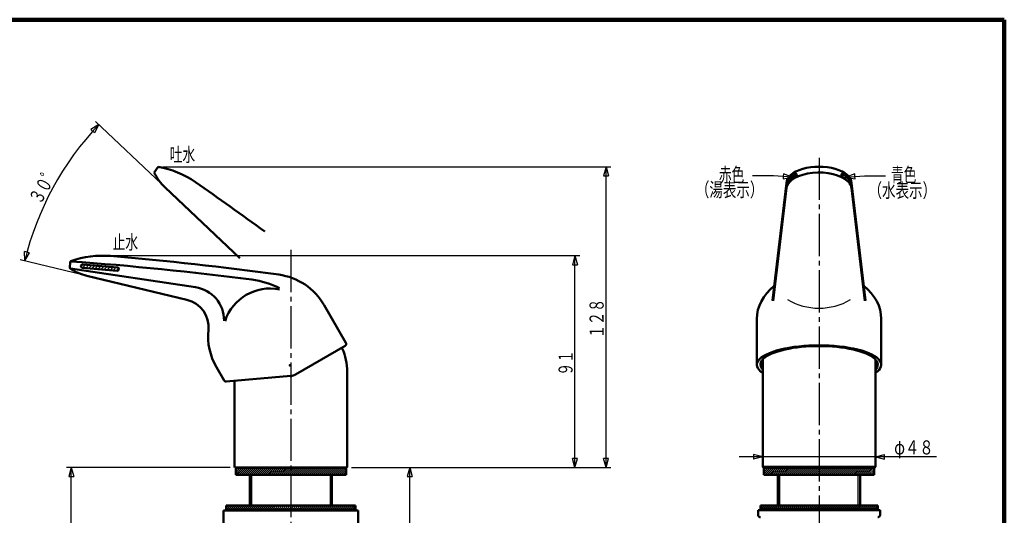
# Model space of a CAD drawing. Extents: x -187 to 197, y -139 to 138.
# Drawn here: x -12 to 197, y 32 to 138 of the extents above; entities that cross this region are included whole.
import ezdxf
from ezdxf.enums import TextEntityAlignment as Align

# ---------------------------------------------------------------- set-up
doc = ezdxf.new("R2010")
doc.units = 0
doc.header["$MEASUREMENT"] = 0
doc.linetypes.add('CENTER', pattern=[12, 9, -1, 1, -1])
for name, color, linetype in [('1', 7, 'CONTINUOUS'), ('2', 7, 'CONTINUOUS'), ('3', 7, 'CONTINUOUS')]:
    doc.layers.add(name, color=color, linetype=linetype)
doc.styles.get("Standard").update_dxf_attribs({"font": 'txt', "bigfont": 'BIGFONT'})
doc.dimstyles.get("Standard").update_dxf_attribs({"dimtxt": 3.5, "dimasz": 2, "dimexe": 2, "dimexo": 1, "dimgap": 0.5, "dimtad": 1, "dimdec": 3, "dimzin": 0, "dimdsep": 46, "dimtxsty": 'STANDARD', "dimcen": 0.09, "dimadec": 0, "dimazin": 0, "dimtfac": 1, "dimtdec": 4, "dimtofl": 0, "dimtmove": 0, "dimatfit": 3, "dimfxl": 1, "dimtolj": 1, "dimtzin": 0, "dimarcsym": 0})
pattern_1 = [(45, (0, 0), (-0.212132, 0.212132), [])]

# ---------------------------------------------------------------- blocks, each defined once
blk = doc.blocks.new('*D5')
at = {"layer": '3', "lineweight": 25}
for p, q in [((18.050618, 102.417085), (3.906909, 115.830478)), ((4.632501, 115.142352), (2.943558, 114.071151)), ((2.943558, 114.071151), (3.705434, 113.370193)), ((4.632501, 115.142352), (3.705434, 113.370193)), ((-11.133597, 86.082932), (-11.156339, 88.082803)), ((-10.153357, 87.826242), (-11.156339, 88.082803)), ((1.136543, 83.14123), (-12.10604, 86.316071)), ((-11.133597, 86.082932), (-10.153357, 87.826242))]:
    blk.add_line(p, q, dxfattribs=at)
blk.add_arc((50.975068, 71.192704), 63.868655, 136.518094, 166.518094, dxfattribs=at)
blk.add_text('３０゜', height=3, rotation=61.518094, dxfattribs=at).set_placement((-7.74887, 97.933551), (-3.743068, 105.31688), align=Align.FIT)
blk = doc.blocks.new('*D6')
at = {"layer": '3', "lineweight": 25}
for p, q in [((18.269663, 106.175315), (113.663002, 106.175315)), ((112.663002, 106.175315), (112.145364, 104.243463)), ((112.663002, 42.063146), (112.663002, 106.175315)), ((112.663002, 106.175315), (113.18064, 104.243463)), ((112.145364, 104.243463), (113.18064, 104.243463)), ((58.442026, 42.063146), (113.663002, 42.063146)), ((112.663002, 42.063146), (112.145364, 43.994998)), ((113.18064, 43.994998), (112.145364, 43.994998)), ((112.663002, 42.063146), (113.18064, 43.994998))]:
    blk.add_line(p, q, dxfattribs=at)
blk.add_text('１２８', height=3, rotation=90, dxfattribs=at).set_placement((112.163002, 69.61923), (112.163002, 78.01923), align=Align.FIT)
blk = doc.blocks.new('*D7')
at = {"layer": '3', "lineweight": 25}
for p, q in [((6.427928, 87.213962), (107.05526, 87.213962)), ((106.05526, 87.213962), (105.537622, 85.28211)), ((106.05526, 42.063146), (106.05526, 87.213962)), ((106.05526, 87.213962), (106.572898, 85.28211)), ((105.537622, 85.28211), (106.572898, 85.28211)), ((58.442026, 42.063146), (107.05526, 42.063146)), ((106.05526, 42.063146), (105.537622, 43.994998)), ((106.572898, 43.994998), (105.537622, 43.994998)), ((106.05526, 42.063146), (106.572898, 43.994998))]:
    blk.add_line(p, q, dxfattribs=at)
blk = doc.blocks.new('*D8')
at = {"layer": '3', "lineweight": 25}
for p, q in [((32.642026, 42.063146), (-2.225247, 42.063146)), ((-1.225247, 42.063146), (-1.742885, 40.131294)), ((-1.225247, -54.860033), (-1.225247, 42.063146)), ((-1.225247, 42.063146), (-0.707609, 40.131294)), ((-1.742885, 40.131294), (-0.707609, 40.131294)), ((-1.225247, -54.860033), (-1.742885, -52.928181)), ((-0.707609, -52.928181), (-1.742885, -52.928181)), ((-1.225247, -54.860033), (-0.707609, -52.928181)), ((12.249902, -54.860033), (-2.225247, -54.860033))]:
    blk.add_line(p, q, dxfattribs=at)
blk = doc.blocks.new('*D9')
at = {"layer": '3', "lineweight": 25}
for p, q in [((183.035773, 44.334614), (141.035773, 44.334614)), ((146.035773, 44.334614), (144.103922, 44.852252)), ((144.103922, 44.852252), (144.103922, 43.816976)), ((146.035773, 44.334614), (144.103922, 43.816976)), ((170.035773, 44.334614), (171.967625, 44.852252)), ((170.035773, 44.334614), (171.967625, 43.816976)), ((171.967625, 43.816976), (171.967625, 44.852252))]:
    blk.add_line(p, q, dxfattribs=at)
blk.add_text('φ４８', height=3, dxfattribs=at).set_placement((174.035773, 44.834614), (182.435773, 44.834614), align=Align.FIT)
blk = doc.blocks.new('*D12')
at = {"layer": '3', "lineweight": 25}
for p, q in [((58.442026, 42.063146), (71.851059, 42.063146)), ((70.851059, 42.063146), (70.333421, 40.131294)), ((70.851059, -62.919163), (70.851059, 42.063146)), ((70.851059, 42.063146), (71.368697, 40.131294)), ((70.333421, 40.131294), (71.368697, 40.131294)), ((70.851059, -62.919163), (70.333421, -60.987311)), ((71.368697, -60.987311), (70.333421, -60.987311)), ((70.851059, -62.919163), (71.368697, -60.987311)), ((51.042026, -62.919163), (71.851059, -62.919163))]:
    blk.add_line(p, q, dxfattribs=at)

msp = doc.modelspace()

# ---------------------------------------------------------------- hatches: boundary and pattern name
at = {"layer": '2', "lineweight": 25}
h = msp.add_hatch(dxfattribs=at)
h.set_pattern_fill('_U', color=256, angle=45, style=0, pattern_type=0)
h.set_pattern_definition([(45, (0, 0), (-0.353553, 0.353553), [])])
edge = h.paths.add_edge_path()
edge.add_line((8.597768, 84.714201), (1.201023, 85.361333))
edge.add_arc((1.169429, 85.000212), 0.3625, 85, 265)
edge.add_line((1.137835, 84.639092), (8.534581, 83.99196))
edge.add_arc((8.566175, 84.353081), 0.3625, 265, 85)
h = msp.add_hatch(dxfattribs=at)
h.set_pattern_fill('_U', color=256, angle=45, style=0, pattern_type=0)
h.set_pattern_definition(pattern_1)
h.paths.add_polyline_path([(57.292026, 40.462932), (33.792026, 40.462932), (33.792026, 41.962932), (57.292026, 41.962932)])
h = msp.add_hatch(dxfattribs=at)
h.set_pattern_fill('_U', color=256, angle=45, style=0, pattern_type=0)
h.set_pattern_definition(pattern_1)
h.paths.add_polyline_path([(169.785773, 40.462858), (146.285773, 40.462858), (146.285773, 41.962858), (169.785773, 41.962858)])
h = msp.add_hatch(dxfattribs=at)
h.set_pattern_fill('_U', color=256, angle=45, style=0, pattern_type=0)
h.set_pattern_definition(pattern_1)
h.paths.add_polyline_path([(59.336026, 33.135349), (31.748026, 33.135349), (31.748026, 33.962989), (59.336026, 33.962989)])
h = msp.add_hatch(dxfattribs=at)
h.set_pattern_fill('_U', color=256, angle=45, style=0, pattern_type=0)
h.set_pattern_definition(pattern_1)
h.paths.add_polyline_path([(170.535773, 33.962989), (145.535773, 33.962989), (145.535773, 33.212989), (170.535773, 33.212989)])

# ---------------------------------------------------------------- linework, layer by layer
at = {"layer": '1', "lineweight": 100}
for p in [(-186.510785, 137.514384), (197.491193, -138.985941)]:
    msp.add_line(p, (197.491193, 137.514384), dxfattribs=at)
at = {"layer": '2', "linetype": 'CENTER', "lineweight": 25}
for p, q in [((158.035773, 108.09433), (158.035773, -26.761456)), ((45.542026, 88.446801), (45.542026, -8.691868))]:
    msp.add_line(p, q, dxfattribs=at)
at = {"layer": '2', "lineweight": 50}
for p, q in [((17.269663, 106.175315), (16.414668, 104.942844)), ((18.77621, 101.72896), (34.673415, 86.652613)), ((151.105175, 102.675315), (148.118801, 77.655426)), ((151.110839, 101.659725), (148.263217, 77.562906)), ((164.960561, 101.660312), (167.808252, 77.562906)), ((164.966294, 102.675315), (167.952668, 77.655426)), ((-1.429535, 85.877481), (-1.533327, 84.628384)), ((25.226559, 80.482097), (-1.412515, 84.490973)), ((1.137835, 84.639092), (8.534581, 83.99196)), ((1.201023, 85.361333), (8.597768, 84.714201)), ((2.108986, 82.908092), (23.414543, 77.800196)), ((52.644071, 76.665662), (57.269071, 68.654928)), ((144.785734, 73.714917), (144.785734, 63.964917)), ((171.285734, 73.714917), (171.285734, 63.964917)), ((46.49867, 61.859283), (57.086059, 67.971915)), ((56.117872, 67.412932), (56.473518, 67.412932)), ((146.035773, 65.080156), (146.035773, 42.162858)), ((170.035773, 42.162858), (170.035773, 65.080071)), ((29.694398, 63.415662), (31.314798, 60.609048)), ((31.791389, 60.36095), (45.569771, 61.566402)), ((57.542026, 62.662932), (57.542026, 42.163146)), ((33.542026, 60.514111), (33.542026, 42.163146)), ((33.542026, 42.163146), (33.642026, 42.063146)), ((33.642026, 42.063146), (57.442026, 42.063146)), ((33.792026, 41.962932), (57.292026, 41.962932)), ((33.792026, 41.962932), (33.792026, 40.462932)), ((34.917026, 41.962932), (34.816812, 42.063146)), ((56.167026, 41.962932), (56.26724, 42.063146)), ((57.292026, 41.962932), (57.292026, 40.462932)), ((57.542026, 42.163146), (57.442026, 42.063146)), ((170.035773, 42.162858), (146.035773, 42.162858)), ((146.035773, 42.162858), (146.135773, 42.062858)), ((146.135773, 42.062858), (169.935773, 42.062858)), ((146.285773, 41.962858), (169.785773, 41.962858)), ((146.285773, 40.462858), (146.285773, 41.962858)), ((147.035773, 42.062858), (147.035773, 41.962858)), ((169.035773, 41.962858), (169.035773, 42.062858)), ((169.785773, 40.462858), (169.785773, 41.962858)), ((170.035773, 42.162858), (169.935773, 42.062858)), ((33.792026, 40.462932), (57.292026, 40.462932)), ((36.792026, 40.462932), (36.792026, 33.962989)), ((54.292026, 40.462932), (54.292026, 33.962989)), ((146.285773, 40.462858), (169.785773, 40.462858)), ((149.285773, 33.962989), (149.285773, 40.462858)), ((166.785773, 33.962989), (166.785773, 40.462858)), ((31.748026, 33.962989), (59.336026, 33.962989)), ((31.748026, 32.859469), (31.748026, 33.962989)), ((59.336026, 32.859469), (59.336026, 33.962989)), ((145.535773, 33.962989), (145.535773, 32.962989)), ((170.535773, 33.962989), (145.535773, 33.962989)), ((170.535773, 33.962989), (170.535773, 32.962989)), ((59.887786, 32.859469), (31.196266, 32.859469)), ((59.887786, 32.859469), (31.196266, 32.859469)), ((31.196266, 26.840821), (31.196266, 32.859469)), ((59.336026, 33.135349), (31.748026, 33.135349)), ((59.336026, 33.135349), (31.748026, 33.135349)), ((59.336026, 33.135349), (31.748026, 33.135349)), ((59.887786, 26.840821), (59.887786, 32.859469)), ((171.035773, 32.962989), (145.035773, 32.962989)), ((145.035773, 31.962989), (145.035773, 32.962989)), ((145.535773, 33.212989), (170.535773, 33.212989)), ((171.035773, 31.962989), (171.035773, 32.962989))]:
    msp.add_line(p, q, dxfattribs=at)
at = {"layer": '2', "lineweight": 25}
for p, q in [((151.074022, 102.188365), (151.65089, 102.765233)), ((153.275916, 104.53168), (151.124579, 102.380344)), ((153.220576, 104.617762), (151.175137, 102.572322)), ((153.127472, 104.66608), (151.273449, 102.812056)), ((152.925608, 104.605636), (151.407306, 103.087335)), ((152.448029, 104.269479), (151.672979, 103.494429)), ((152.480331, 103.594674), (153.281314, 104.395657)), ((152.941891, 103.914812), (153.219714, 104.192636)), ((162.809458, 104.564189), (162.8923, 104.647031)), ((162.976986, 104.02461), (163.393964, 104.441589)), ((163.398004, 103.738522), (163.791928, 104.132446)), ((163.795243, 103.428654), (164.152995, 103.786405)), ((164.156436, 103.08274), (164.472181, 103.398485)), ((164.475207, 102.694404), (164.736599, 102.955796)), ((151.035773, 101.725852), (151.172617, 101.862696)), ((151.035773, 101.584431), (151.122058, 101.670716)), ((151.035773, 101.443009), (151.073251, 101.480487)), ((151.035773, 101.301588), (151.059068, 101.324883)), ((151.035773, 101.160167), (151.044885, 101.169278)), ((151.045597, 101.877097), (151.268187, 102.099687)), ((151.059779, 102.032701), (151.396942, 102.369864)), ((164.73871, 102.2508), (164.930559, 102.442649)), ((164.932029, 101.737012), (165.029806, 101.834789)), ((165.030399, 101.128276), (165.035773, 101.13365)), ((37.188901, 40.462932), (37.188901, 33.962989)), ((53.895151, 40.462932), (53.895151, 33.962989)), ((149.685773, 33.962989), (149.685773, 40.462858)), ((166.385773, 33.962989), (166.385773, 40.462858))]:
    msp.add_line(p, q, dxfattribs=at)
at = {"layer": '2', "lineweight": 50}
for points in [[(152.972443, 104.636614), (152.86531, 104.568757), (152.759315, 104.498714), (152.654643, 104.426416), (152.350398, 104.195322), (152.064672, 103.941505), (151.802424, 103.663142), (151.721083, 103.564584), (151.643086, 103.463028), (151.568616, 103.358408), (151.417809, 103.116872), (151.28796, 102.86262), (151.18195, 102.598195), (151.102662, 102.32614), (151.052975, 102.048999), (151.035773, 101.769315)], [(153.035773, 103.975459), (152.895939, 103.888585), (152.757968, 103.79803), (152.62226, 103.70365), (152.232707, 103.396129), (151.877897, 103.049009), (151.769213, 102.923832), (151.665986, 102.793679), (151.568616, 102.658408), (151.422123, 102.424406), (151.295248, 102.178419), (151.190612, 101.922755), (151.110839, 101.659725)], [(164.960561, 101.660312), (164.910262, 101.836265), (164.84854, 102.009288), (164.77617, 102.178696), (164.693928, 102.343808), (164.602589, 102.503939), (164.50293, 102.658408), (164.302334, 102.923832), (164.079905, 103.169355), (163.838839, 103.396129), (163.582332, 103.605303), (163.313578, 103.79803), (163.035773, 103.975459)], [(165.035773, 101.769315), (165.031413, 101.909316), (165.018571, 102.048999), (164.997608, 102.188046), (164.889596, 102.598195), (164.721462, 102.991176), (164.653737, 103.116872), (164.580773, 103.239388), (164.50293, 103.358408), (164.376843, 103.531068), (164.241297, 103.69534), (164.097144, 103.851535), (163.621546, 104.274788), (163.451469, 104.401805), (163.277038, 104.522309), (163.099103, 104.636614)]]:
    msp.add_lwpolyline(points, dxfattribs=at)
for centre, radius, start, end in [((26.517621, 109.891866), 11.25, 206.090793, 226.518094), ((13.803433, 86.477973), 20, 55.150134, 80.01572), ((-374.767617, -471.565519), 700, 53.666726, 55.150134), ((153.084527, 104.469469), 0.201247, 0, 123.844895), ((152.672682, 104.469469), 0.613091, 306.315427, 360), ((162.98702, 104.469469), 0.201247, 56.155105, 180), ((163.398864, 104.469469), 0.613091, 180, 233.684573), ((-1.230222, 85.86092), 0.2, 109.649795, 175.25), ((5.427928, 67.213962), 20, 85.150134, 109.649795), ((-52.062726, -610.351404), 698.196, 82.650178, 85.829346), ((-52.062726, -610.351404), 700, 82.197533, 85.150134), ((-1.334014, 84.611822), 0.2, 175.25, 236.705561), ((4.731792, 93.848082), 11.25, 236.705561, 256.518094), ((1.169429, 85.000212), 0.3625, 85, 265), ((8.566175, 84.353081), 0.3625, 265, 85), ((35.016722, 64.75171), 17.5, 62.402108, 82.650178), ((41.169235, 70.040662), 13.25, 30, 82.197533), ((24.160046, 73.395095), 7.166802, 359.522044, 81.441859), ((41.169235, 70.040662), 10.17, 79.018213, 161.463813), ((22.015714, 71.965534), 6, 354.261214, 76.518094), ((41.169235, 70.040662), 13.25, 174.261214, 210), ((45.542026, 62.462932), 12, 0, 24.361978), ((56.836059, 68.404928), 0.5, 300, 30), ((45.37367, 63.80784), 2.25, 275, 300), ((31.747811, 60.859048), 0.5, 210, 275), ((145.535773, 31.962989), 0.5, 180, 270), ((170.535773, 31.962989), 0.5, 270, 360)]:
    msp.add_arc(centre, radius, start, end, dxfattribs=at)
at = {"layer": '2', "lineweight": 25}
msp.add_arc((158.035734, 89.265934), 13.25, 239.549588, 300.450412, dxfattribs=at)
at = {"layer": '2', "lineweight": 50}
for centre, major_axis, ratio, start_param, end_param in [((158.035734, 102.675315), (6.930559, 0), 0.50501, 0, 3.141593), ((158.035734, 101.442844), (6.930559, 0), 0.50501, 0.476174, 3.061593), ((158.035734, 73.714917), (13.25, 0), 0.767547, 2.375183, 3.141593), ((158.035734, 73.714917), (13.25, 0), 0.767547, 0, 0.766409), ((158.035734, 63.964917), (13.25, 0), 0.311663, 5.845331, 3.579461), ((158.035734, 63.964917), (12.5, 0), 0.318628, 5.999402, 3.425398)]:
    msp.add_ellipse(centre, major_axis=major_axis, ratio=ratio, start_param=start_param, end_param=end_param, dxfattribs=at)
for p in [(158.035773, 106.175315), (158.035773, 106.175315), (158.035773, 104.968315), (45.37367, 63.80784), (45.37367, 63.80784), (45.542026, 61.462944), (45.542026, 33.962989), (45.542026, 33.962989), (45.542026, 33.962989)]:
    msp.add_point(p, dxfattribs=at)
at = {"layer": '3', "lineweight": 25}
for p, q in [((150.413467, 104.102971), (150.376922, 103.586624)), ((150.376922, 103.586624), (152.340498, 103.966583)), ((150.450011, 104.619317), (150.413467, 104.102971)), ((152.340498, 103.966583), (150.450011, 104.619317)), ((165.621535, 104.619317), (163.731049, 103.966583)), ((163.731049, 103.966583), (165.694625, 103.586624)), ((165.65808, 104.102971), (165.621535, 104.619317)), ((165.694625, 103.586624), (165.65808, 104.102971))]:
    msp.add_line(p, q, dxfattribs=at)
for points in [[(152.340498, 103.966583), (148.347074, 104.249222), (143.883772, 104.249222)], [(163.731049, 103.966583), (167.724472, 104.249222), (172.187775, 104.249222)]]:
    msp.add_lwpolyline(points, dxfattribs=at)

# ---------------------------------------------------------------- texts
at = {"layer": '3', "lineweight": 50}
for s, p, p2 in [('吐水', (19.762953, 107.262482), (25.162953, 107.262482)), ('赤色', (136.709226, 102.957146), (142.109226, 102.957146)), ('青色', (173.36232, 102.957146), (178.76232, 102.957146)), ('（湯表示）', (131.791061, 99.774895), (146.191061, 99.774895)), ('（水表示）', (168.571823, 99.618446), (182.971823, 99.618446)), ('止水', (7.60021, 88.576599), (13.00021, 88.576599))]:
    msp.add_text(s, height=3, dxfattribs=at).set_placement(p, p2, align=Align.FIT)
msp.add_text('９１', height=3, rotation=90, dxfattribs=at).set_placement((105.55526, 61.638554), (105.55526, 67.038554), align=Align.FIT)

# ---------------------------------------------------------------- dimensions: what is measured, and where the dimension line sits
at = {"layer": '3', "lineweight": 25}
dim = msp.add_angular_dim_2l(base=(-5.163421, 101.650465), line1=((18.77621, 101.72896), (50.975068, 71.192704)), line2=((50.975068, 71.192704), (2.108986, 82.908092)), dimstyle='Standard', override={"dimaunit": 0, "dimadec": 0}, dxfattribs=at)
dim.commit()
dim.dimension.update_dxf_attribs({"geometry": '*D5', "text_midpoint": (-3.456939, 105.844261)})
for base, p1, p2, picture, middle in [((112.663002, 106.175315), (57.442026, 42.063146), (17.269663, 106.175315), '*D6', (107.663002, 72.61923)), ((106.05526, 87.213962), (57.442026, 42.063146), (5.427928, 87.213962), '*D7', (103.55526, 64.638554)), ((-1.225247, 42.063146), (13.249902, -54.860033), (33.642026, 42.063146), '*D8', (-3.725247, -6.398443)), ((70.851059, 42.063146), (50.042026, -62.919163), (57.442026, 42.063146), '*D12', (68.351059, -10.428008))]:
    dim = msp.add_linear_dim(base=base, p1=p1, p2=p2, angle=90, dimstyle='Standard', dxfattribs=at)
    dim.commit()
    dim.dimension.update_dxf_attribs({"geometry": picture, "text_midpoint": middle})
dim = msp.add_aligned_dim(p1=(170.035773, 44.334614), p2=(146.035773, 44.334614), distance=0, dimstyle='Standard', dxfattribs=at)
dim.commit()
dim.dimension.update_dxf_attribs({"geometry": '*D9', "text_midpoint": (178.535773, 46.334614)})

doc.saveas('drawing.dxf')
